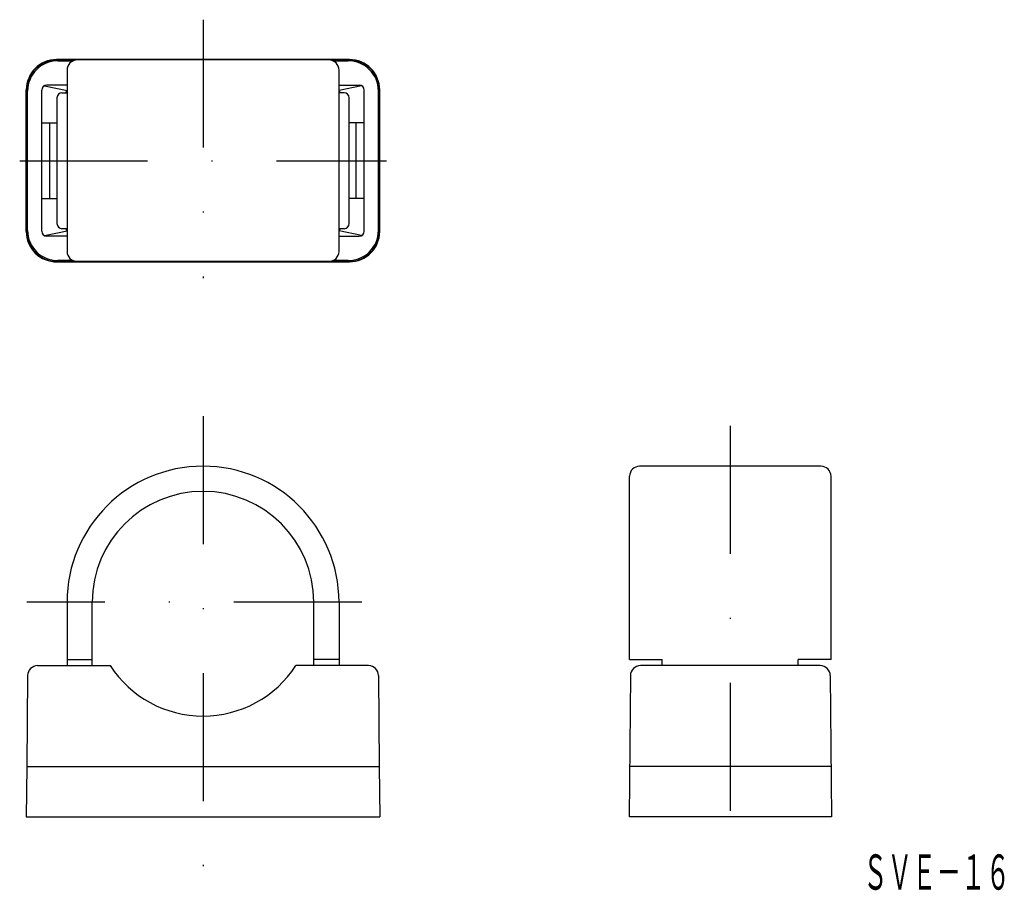
# Model space of a CAD drawing. Extents: x -40.5 to 57.2, y 30.8 to 117.3.
import ezdxf
from ezdxf.enums import TextEntityAlignment as Align

# ---------------------------------------------------------------- set-up
doc = ezdxf.new("R2010")
doc.units = 0
doc.linetypes.add('DASHDOT', pattern=[25.4, 12.7, -6.35, 0, -6.35])
doc.layers.add('1', color=7, linetype='CONTINUOUS')
doc.styles.add('MDRAFSTD', font='TXT', dxfattribs={"bigfont": 'BIGFONT'})

msp = doc.modelspace()

# ---------------------------------------------------------------- linework, layer by layer
at = {"layer": '1', "color": 7, "linetype": 'DASHDOT'}
for p, q in [((-22.348, 117.253), (-22.348, 91.583)), ((-40.548, 103.253), (-4.148, 103.253)), ((-22.348, 77.877), (-22.348, 33.119)), ((29.997, 76.919), (29.997, 33.119)), ((-6.586, 59.419), (-39.848, 59.419))]:
    msp.add_line(p, q, dxfattribs=at)
at = {"layer": '1', "color": 7, "linetype": 'CONTINUOUS'}
for p, q in [((-7.811, 113.295), (-36.891, 113.295)), ((-7.848, 113.253), (-36.848, 113.253)), ((-36.76, 113.17), (-35.246, 113.17)), ((-9.449, 113.17), (-7.935, 113.17)), ((-35.848, 112.253), (-35.848, 94.253)), ((-8.848, 94.253), (-8.848, 112.253)), ((-38.081, 110.695), (-35.848, 110.21)), ((-35.848, 110.753), (-37.848, 110.753)), ((-8.848, 110.753), (-6.848, 110.753)), ((-6.614, 110.695), (-8.848, 110.21)), ((-39.891, 96.214), (-39.891, 110.295)), ((-39.848, 96.253), (-39.848, 110.253)), ((-39.76, 96.336), (-39.76, 110.17)), ((-38.348, 96.253), (-38.348, 110.253)), ((-36.848, 109.503), (-36.848, 97.003)), ((-36.348, 110.003), (-35.848, 110.003)), ((-8.348, 110.003), (-8.848, 110.003)), ((-7.848, 97.003), (-7.848, 109.503)), ((-6.348, 96.253), (-6.348, 110.253)), ((-4.935, 96.336), (-4.935, 110.17)), ((-4.848, 96.253), (-4.848, 110.253)), ((-4.811, 96.214), (-4.811, 110.295)), ((-38.348, 107.003), (-36.848, 107.003)), ((-37.548, 99.503), (-37.548, 107.003)), ((-6.348, 107.003), (-7.848, 107.003)), ((-7.148, 99.503), (-7.148, 107.003)), ((-38.348, 99.503), (-36.848, 99.503)), ((-6.348, 99.503), (-7.848, 99.503)), ((-38.081, 95.811), (-35.848, 96.297)), ((-35.848, 96.503), (-36.348, 96.503)), ((-8.348, 96.503), (-8.848, 96.503)), ((-6.614, 95.811), (-8.848, 96.297)), ((-35.848, 95.753), (-37.848, 95.753)), ((-8.848, 95.753), (-6.848, 95.753)), ((-36.891, 93.214), (-7.811, 93.214)), ((-7.848, 93.253), (-36.848, 93.253)), ((-35.246, 93.336), (-36.76, 93.336)), ((-7.935, 93.336), (-9.449, 93.336)), ((38.997, 72.919), (20.997, 72.919)), ((19.997, 53.719), (19.997, 71.919)), ((39.997, 53.719), (39.997, 71.919)), ((-35.848, 59.419), (-35.848, 53.119)), ((-33.348, 53.119), (-33.348, 59.419)), ((-11.348, 53.119), (-11.348, 59.419)), ((-8.848, 59.419), (-8.848, 53.119)), ((-38.772, 53.119), (-31.567, 53.119)), ((-35.848, 53.719), (-33.348, 53.719)), ((-5.926, 53.119), (-13.128, 53.119)), ((-8.848, 53.719), (-11.348, 53.719)), ((19.997, 53.719), (23.247, 53.719)), ((38.918, 53.119), (21.075, 53.119)), ((23.247, 53.119), (23.247, 53.719)), ((36.747, 53.119), (36.747, 53.719)), ((39.997, 53.719), (36.747, 53.719)), ((-39.769, 52.127), (-39.848, 43.119)), ((-4.926, 52.127), (-4.848, 43.119)), ((20.075, 52.127), (19.953, 38.119)), ((39.918, 52.127), (40.04, 38.119)), ((-39.848, 43.119), (-39.891, 38.119)), ((-39.848, 43.119), (-4.848, 43.119)), ((-4.848, 43.119), (-4.804, 38.119)), ((39.997, 43.119), (19.997, 43.119)), ((-39.891, 38.119), (-4.804, 38.119)), ((40.04, 38.119), (19.997, 38.119))]:
    msp.add_line(p, q, dxfattribs=at)
for centre, radius, start, end in [((-36.891, 110.295), 3, 90, 180), ((-36.848, 110.253), 3, 90, 180), ((-36.76, 110.17), 3, 90, 180), ((-34.848, 112.253), 1, 90, 180), ((-9.848, 112.253), 1, 0, 90), ((-7.935, 110.17), 3, 0, 90), ((-7.848, 110.253), 3, 0, 90), ((-7.811, 110.295), 3, 0, 90), ((-37.848, 110.253), 0.5, 90, 180), ((-6.848, 110.253), 0.5, 0, 90), ((-36.348, 109.503), 0.5, 90, 180), ((-35.548, 109.753), 0.5, 126.8699, 150), ((-9.148, 109.753), 0.5, 30, 53.1301), ((-8.348, 109.503), 0.5, 0, 90), ((-36.348, 97.003), 0.5, 180, 270), ((-8.348, 97.003), 0.5, 270, 0), ((-36.891, 96.214), 3, 180, 270.83321), ((-36.848, 96.253), 3, 180, 270), ((-36.76, 96.336), 3, 180, 270), ((-37.848, 96.253), 0.5, 180, 270), ((-35.548, 96.753), 0.5, 210, 233.1301), ((-9.148, 96.753), 0.5, 306.8699, 330), ((-7.935, 96.336), 3, 270, 0), ((-7.848, 96.253), 3, 270, 0), ((-7.811, 96.214), 3, 270, 0), ((-6.848, 96.253), 0.5, 270, 0), ((-34.848, 94.253), 1, 180, 270), ((-9.848, 94.253), 1, 270, 0), ((-22.348, 59.419), 13.5, 0, 180), ((20.997, 71.919), 1, 90, 180), ((38.997, 71.919), 1, 0, 90), ((-22.348, 59.419), 11, 0, 180), ((-38.769, 52.119), 1, 89.99995, 179.5), ((-22.348, 59.119), 11, 213.05574, 326.94417), ((-5.926, 52.119), 1, 0.5, 89.99995), ((21.075, 52.119), 1, 90, 179.5), ((38.918, 52.119), 1, 0.5, 90)]:
    msp.add_arc(centre, radius, start, end, dxfattribs=at)

# ---------------------------------------------------------------- texts
at = {"layer": '1', "color": 7, "linetype": 'CONTINUOUS', "style": 'MDRAFSTD', "oblique": 15, "width": 0.608968}
msp.add_text('ＳＶＥ－１６', height=3.5, dxfattribs=at).set_placement((43.174, 30.876), (57.774, 30.876), align=Align.FIT)

doc.saveas('drawing.dxf')
